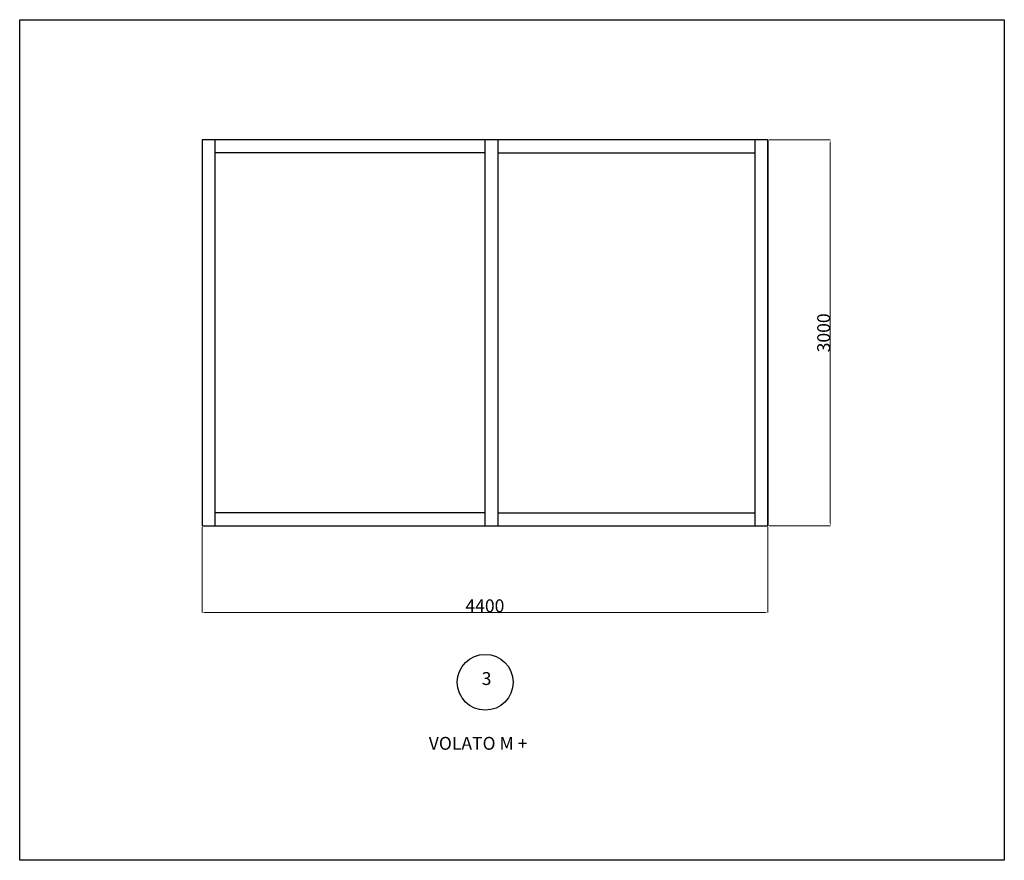
# Model space of a CAD drawing. Units: inches. Extents: x 4703 to 12362, y -753 to 5781.
import ezdxf

# ---------------------------------------------------------------- set-up
doc = ezdxf.new("R2010")
doc.units = ezdxf.units.IN
doc.header["$MEASUREMENT"] = 0
doc.layers.add('AM_5', color=3, linetype='Continuous', lineweight=15)
doc.styles.get("Standard").update_dxf_attribs({"font": 'arial.ttf'})
doc.dimstyles.new('AM_ANSI$0', dxfattribs={"dimtxt": 100, "dimasz": 20, "dimexe": 0.1, "dimexo": 10, "dimgap": 0.06, "dimtad": 1, "dimdec": 0, "dimzin": 7, "dimdsep": 46, "dimtxsty": 'Standard', "dimcen": 0, "dimclrd": 1, "dimclre": 1, "dimclrt": 2, "dimadec": 0, "dimazin": 2, "dimtp": 0.1, "dimtm": 0.1, "dimtfac": 0.71, "dimtdec": 0, "dimtofl": 0, "dimtmove": 0, "dimatfit": 3, "dimfxl": 1, "dimtolj": 1, "dimtzin": 7, "dimlwd": -1, "dimlwe": -1, "dimarcsym": 1})

# ---------------------------------------------------------------- blocks, each defined once
blk = doc.blocks.new('*D6')
at = {"layer": 'AM_5', "color": 1, "linetype": 'ByBlock', "transparency": 16777216}
for p, q in [((6122, 1837.2), (6122, 1174.1)), ((10522, 1837.2), (10522, 1174.1)), ((6142, 1174.2), (10502, 1174.2))]:
    blk.add_line(p, q, dxfattribs=at)
at = {"layer": 'AM_5', "color": 1, "transparency": 16777216}
for points in [[(6142, 1177.5), (6142, 1170.8), (6122, 1174.2)], [(10502, 1177.5), (10502, 1170.8), (10522, 1174.2)]]:
    blk.add_solid(points, dxfattribs=at)
at = {"layer": 'Defpoints', "color": 0, "transparency": 16777216}
for p in [(6122, 1847.2), (10522, 1847.2), (10522, 1174.2)]:
    blk.add_point(p, dxfattribs=at)
at = {"layer": 'AM_5', "color": 2, "transparency": 16777216, "insert": (8322, 1225.3), "char_height": 100, "attachment_point": 5}
blk.add_mtext('\\A1;4400', dxfattribs=at)
blk = doc.blocks.new('*D7')
at = {"layer": 'AM_5', "color": 1, "linetype": 'ByBlock', "transparency": 16777216}
for p, q in [((10532, 4847.2), (11008, 4847.2)), ((11007.9, 1867.2), (11007.9, 4827.2)), ((10532, 1847.2), (11008, 1847.2))]:
    blk.add_line(p, q, dxfattribs=at)
at = {"layer": 'AM_5', "color": 1, "transparency": 16777216}
for points in [[(11004.6, 4827.2), (11011.2, 4827.2), (11007.9, 4847.2)], [(11004.6, 1867.2), (11011.2, 1867.2), (11007.9, 1847.2)]]:
    blk.add_solid(points, dxfattribs=at)
at = {"layer": 'Defpoints', "color": 0, "transparency": 16777216}
for p in [(10522, 4847.2), (11007.9, 4847.2), (10522, 1847.2)]:
    blk.add_point(p, dxfattribs=at)
at = {"layer": 'AM_5', "color": 2, "transparency": 16777216, "insert": (10956.7, 3347.2), "char_height": 100, "attachment_point": 5, "rotation": 90}
blk.add_mtext('\\A1;3000', dxfattribs=at)

msp = doc.modelspace()

# ---------------------------------------------------------------- linework, layer by layer
for p, q in [((6222, 4847.2), (6222, 1847.2)), ((8322, 4847.2), (8322, 1847.2)), ((8422, 4847.2), (8422, 1847.2)), ((10422, 4847.2), (10422, 1847.2)), ((10522, 4847.2), (10522, 1847.2))]:
    msp.add_line(p, q)
at = {"color": 177, "true_color": 0x293189}
msp.add_lwpolyline([(4703.4, 5781.4), (12361.9, 5781.4), (12361.9, -752.9), (4703.4, -752.9)], close=True, dxfattribs=at)
msp.add_lwpolyline([(6122, 4847.2), (6122, 1847.2), (10522, 1847.2), (10522, 4847.2)], close=True)
for points in [[(8322, 4747.2), (6222, 4747.2)], [(8422, 4747.2), (10422, 4747.2)], [(8322, 1947.2), (6222, 1947.2)], [(8422, 1947.2), (10422, 1947.2)]]:
    msp.add_lwpolyline(points)
msp.add_circle((8324.4, 630.9), 217.2)

# ---------------------------------------------------------------- texts
at = {"char_height": 100, "attachment_point": 1}
for s, width, insert in [('3', 282.234, (8297, 709.8)), ('VOLATO M +', 2002.313, (7885.3, 206.4))]:
    msp.add_mtext_dynamic_manual_height_columns(s, width=width, gutter_width=1, heights=[0], dxfattribs=dict(at, insert=insert))

# ---------------------------------------------------------------- dimensions: what is measured, and where the dimension line sits
at = {"layer": 'AM_5'}
dim = msp.add_linear_dim(base=(11007.9, 4847.2), p1=(10522, 1847.2), p2=(10522, 4847.2), angle=90, dimstyle='AM_ANSI$0', override={"dimpost": ''}, dxfattribs=at)
dim.commit()
dim.dimension.update_dxf_attribs({"geometry": '*D7', "text_midpoint": (10956.7, 3347.2)})
dim = msp.add_linear_dim(base=(10522, 1174.2), p1=(6122, 1847.2), p2=(10522, 1847.2), dimstyle='AM_ANSI$0', override={"dimpost": ''}, dxfattribs=at)
dim.commit()
dim.dimension.update_dxf_attribs({"geometry": '*D6', "text_midpoint": (8322, 1225.3)})

doc.saveas('drawing.dxf')
